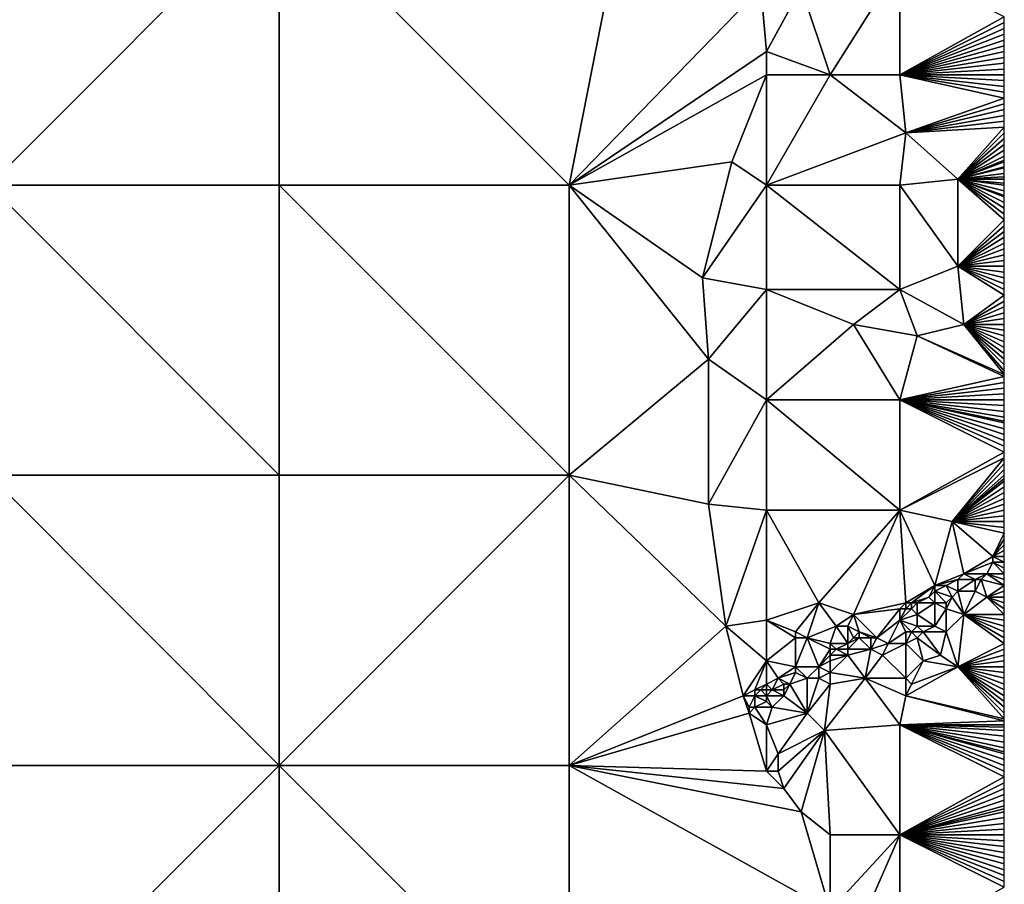
# Model space of a CAD drawing. Units: metres. Extents: x 72500 to 73125, y 342000 to 342500.
# Drawn here: x 72955 to 73125, y 342130 to 342278 of the extents above; entities that cross this region are included whole.
import ezdxf

# ---------------------------------------------------------------- set-up
doc = ezdxf.new("R2010")
doc.units = ezdxf.units.M
doc.layers.add('Terrain', color=15, linetype='Continuous')

msp = doc.modelspace()

# ---------------------------------------------------------------- linework, layer by layer
at = {"layer": 'Terrain'}
for points in [[(73061, 342306, 310.79), (73000, 342300, 315.12), (73050, 342250, 310.53), (73061, 342306, 310.79)], [(73061, 342306, 310.79), (73050, 342250, 310.53), (73083, 342284, 309.18), (73061, 342306, 310.79)], [(72950, 342250, 317.36), (73000, 342250, 313.98), (73000, 342300, 315.12), (72950, 342250, 317.36)], [(72950, 342300, 319.03), (72950, 342250, 317.36), (73000, 342300, 315.12), (72950, 342300, 319.03)], [(73000, 342300, 315.12), (73000, 342250, 313.98), (73050, 342250, 310.53), (73000, 342300, 315.12)], [(73107, 342288, 307.5), (73090, 342284, 308.58), (73095, 342269, 308.2), (73107, 342288, 307.5)], [(73107, 342288, 307.5), (73095, 342269, 308.2), (73107, 342269, 307.35), (73107, 342288, 307.5)], [(73107, 342288, 307.5), (73107, 342269, 307.35), (73125, 342279, 306.34), (73107, 342288, 307.5)], [(73084, 342273, 308.93), (73083, 342284, 309.18), (73050, 342250, 310.53), (73084, 342273, 308.93)], [(73084, 342273, 308.93), (73090, 342284, 308.58), (73083, 342284, 309.18), (73084, 342273, 308.93)], [(73084, 342273, 308.93), (73095, 342269, 308.2), (73090, 342284, 308.58), (73084, 342273, 308.93)], [(73125, 342278, 306.35), (73125, 342279, 306.34), (73107, 342269, 307.35), (73125, 342278, 306.35)], [(73125, 342277, 306.36), (73125, 342278, 306.35), (73107, 342269, 307.35), (73125, 342277, 306.36)], [(73125, 342276, 306.35), (73125, 342277, 306.36), (73107, 342269, 307.35), (73125, 342276, 306.35)], [(73125, 342275, 306.34), (73125, 342276, 306.35), (73107, 342269, 307.35), (73125, 342275, 306.34)], [(73125, 342274, 306.32), (73125, 342275, 306.34), (73107, 342269, 307.35), (73125, 342274, 306.32)], [(73084, 342269, 308.77), (73084, 342273, 308.93), (73050, 342250, 310.53), (73084, 342269, 308.77)], [(73084, 342269, 308.77), (73095, 342269, 308.2), (73084, 342273, 308.93), (73084, 342269, 308.77)], [(73125, 342273, 306.32), (73125, 342274, 306.32), (73107, 342269, 307.35), (73125, 342273, 306.32)], [(73125, 342272, 306.32), (73125, 342273, 306.32), (73107, 342269, 307.35), (73125, 342272, 306.32)], [(73125, 342271, 306.32), (73125, 342272, 306.32), (73107, 342269, 307.35), (73125, 342271, 306.32)], [(73125, 342270, 306.31), (73125, 342271, 306.32), (73107, 342269, 307.35), (73125, 342270, 306.31)], [(73125, 342269, 306.3), (73125, 342270, 306.31), (73107, 342269, 307.35), (73125, 342269, 306.3)], [(73084, 342269, 308.77), (73050, 342250, 310.53), (73078, 342254, 308.61), (73084, 342269, 308.77)], [(73084, 342269, 308.77), (73078, 342254, 308.61), (73084, 342250, 308.17), (73084, 342269, 308.77)], [(73084, 342250, 308.17), (73108, 342259, 307.21), (73095, 342269, 308.2), (73084, 342250, 308.17)], [(73084, 342269, 308.77), (73084, 342250, 308.17), (73095, 342269, 308.2), (73084, 342269, 308.77)], [(73107, 342269, 307.35), (73095, 342269, 308.2), (73108, 342259, 307.21), (73107, 342269, 307.35)], [(73107, 342269, 307.35), (73108, 342259, 307.21), (73125, 342265, 306.23), (73107, 342269, 307.35)], [(73107, 342269, 307.35), (73125, 342265, 306.23), (73125, 342266, 306.26), (73107, 342269, 307.35)], [(73107, 342269, 307.35), (73125, 342266, 306.26), (73125, 342267, 306.28), (73107, 342269, 307.35)], [(73107, 342269, 307.35), (73125, 342267, 306.28), (73125, 342268, 306.29), (73107, 342269, 307.35)], [(73125, 342269, 306.3), (73107, 342269, 307.35), (73125, 342268, 306.29), (73125, 342269, 306.3)], [(73108, 342259, 307.21), (73125, 342264, 306.2), (73125, 342265, 306.23), (73108, 342259, 307.21)], [(73108, 342259, 307.21), (73125, 342263, 306.17), (73125, 342264, 306.2), (73108, 342259, 307.21)], [(73108, 342259, 307.21), (73125, 342262, 306.16), (73125, 342263, 306.17), (73108, 342259, 307.21)], [(73108, 342259, 307.21), (73125, 342261, 306.14), (73125, 342262, 306.16), (73108, 342259, 307.21)], [(73108, 342259, 307.21), (73125, 342260, 306.12), (73125, 342261, 306.14), (73108, 342259, 307.21)], [(73117, 342251, 306.54), (73125, 342260, 306.12), (73108, 342259, 307.21), (73117, 342251, 306.54)], [(73117, 342251, 306.54), (73125, 342259, 306.11), (73125, 342260, 306.12), (73117, 342251, 306.54)], [(73084, 342250, 308.17), (73107, 342250, 306.97), (73108, 342259, 307.21), (73084, 342250, 308.17)], [(73117, 342251, 306.54), (73108, 342259, 307.21), (73107, 342250, 306.97), (73117, 342251, 306.54)], [(73117, 342251, 306.54), (73125, 342258, 306.1), (73125, 342259, 306.11), (73117, 342251, 306.54)], [(73117, 342251, 306.54), (73125, 342257, 306.09), (73125, 342258, 306.1), (73117, 342251, 306.54)], [(73117, 342251, 306.54), (73125, 342256, 306.08), (73125, 342257, 306.09), (73117, 342251, 306.54)], [(73117, 342251, 306.54), (73125, 342255, 306.07), (73125, 342256, 306.08), (73117, 342251, 306.54)], [(73117, 342251, 306.54), (73125, 342254.29, 306.06), (73125, 342255, 306.07), (73117, 342251, 306.54)], [(73073, 342234, 308.42), (73078, 342254, 308.61), (73050, 342250, 310.53), (73073, 342234, 308.42)], [(73073, 342234, 308.42), (73084, 342250, 308.17), (73078, 342254, 308.61), (73073, 342234, 308.42)], [(73117, 342251, 306.54), (73125, 342254, 306.06), (73125, 342254.29, 306.06), (73117, 342251, 306.54)], [(73117, 342251, 306.54), (73125, 342253.12, 306.05), (73125, 342254, 306.06), (73117, 342251, 306.54)], [(73117, 342251, 306.54), (73125, 342253, 306.05), (73125, 342253.12, 306.05), (73117, 342251, 306.54)], [(73117, 342251, 306.54), (73125, 342252, 306.05), (73125, 342253, 306.05), (73117, 342251, 306.54)], [(73117, 342236, 305.97), (73117, 342251, 306.54), (73107, 342250, 306.97), (73117, 342236, 305.97)], [(73117, 342251, 306.54), (73125, 342251.4, 306.05), (73125, 342252, 306.05), (73117, 342251, 306.54)], [(73117, 342251, 306.54), (73125, 342251, 306.05), (73125, 342251.4, 306.05), (73117, 342251, 306.54)], [(73117, 342236, 305.97), (73125, 342244, 305.91), (73117, 342251, 306.54), (73117, 342236, 305.97)], [(73125, 342244, 305.91), (73125, 342245, 305.93), (73117, 342251, 306.54), (73125, 342244, 305.91)], [(73125, 342245, 305.93), (73125, 342246, 305.95), (73117, 342251, 306.54), (73125, 342245, 305.93)], [(73125, 342246, 305.95), (73125, 342247, 305.97), (73117, 342251, 306.54), (73125, 342246, 305.95)], [(73125, 342247, 305.97), (73125, 342248, 305.99), (73117, 342251, 306.54), (73125, 342247, 305.97)], [(73125, 342248, 305.99), (73125, 342248.2, 306), (73117, 342251, 306.54), (73125, 342248, 305.99)], [(73125, 342248.2, 306), (73125, 342249, 306.02), (73117, 342251, 306.54), (73125, 342248.2, 306)], [(73125, 342249, 306.02), (73125, 342250, 306.04), (73117, 342251, 306.54), (73125, 342249, 306.02)], [(73117, 342251, 306.54), (73125, 342250, 306.04), (73125, 342250.33, 306.04), (73117, 342251, 306.54)], [(73117, 342251, 306.54), (73125, 342250.33, 306.04), (73125, 342251, 306.05), (73117, 342251, 306.54)], [(72950, 342200, 315.13), (73000, 342200, 312.34), (72950, 342250, 317.36), (72950, 342200, 315.13)], [(73000, 342200, 312.34), (73000, 342250, 313.98), (72950, 342250, 317.36), (73000, 342200, 312.34)], [(73050, 342200, 309.19), (73050, 342250, 310.53), (73000, 342250, 313.98), (73050, 342200, 309.19)], [(73050, 342200, 309.19), (73000, 342250, 313.98), (73000, 342200, 312.34), (73050, 342200, 309.19)], [(73050, 342200, 309.19), (73074, 342220, 307.99), (73050, 342250, 310.53), (73050, 342200, 309.19)], [(73074, 342220, 307.99), (73073, 342234, 308.42), (73050, 342250, 310.53), (73074, 342220, 307.99)], [(73084, 342232, 307.75), (73084, 342250, 308.17), (73073, 342234, 308.42), (73084, 342232, 307.75)], [(73084, 342232, 307.75), (73107, 342232, 306.42), (73084, 342250, 308.17), (73084, 342232, 307.75)], [(73107, 342232, 306.42), (73107, 342250, 306.97), (73084, 342250, 308.17), (73107, 342232, 306.42)], [(73117, 342236, 305.97), (73107, 342250, 306.97), (73107, 342232, 306.42), (73117, 342236, 305.97)], [(73117, 342236, 305.97), (73125, 342243, 305.88), (73125, 342244, 305.91), (73117, 342236, 305.97)], [(73117, 342236, 305.97), (73125, 342242, 305.84), (73125, 342243, 305.88), (73117, 342236, 305.97)], [(73117, 342236, 305.97), (73125, 342241, 305.8), (73125, 342242, 305.84), (73117, 342236, 305.97)], [(73117, 342236, 305.97), (73125, 342240, 305.75), (73125, 342241, 305.8), (73117, 342236, 305.97)], [(73117, 342236, 305.97), (73125, 342239, 305.71), (73125, 342240, 305.75), (73117, 342236, 305.97)], [(73117, 342236, 305.97), (73125, 342238, 305.68), (73125, 342239, 305.71), (73117, 342236, 305.97)], [(73117, 342236, 305.97), (73125, 342237, 305.65), (73125, 342238, 305.68), (73117, 342236, 305.97)], [(73118, 342226, 305.66), (73117, 342236, 305.97), (73107, 342232, 306.42), (73118, 342226, 305.66)], [(73117, 342236, 305.97), (73125, 342236, 305.61), (73125, 342237, 305.65), (73117, 342236, 305.97)], [(73118, 342226, 305.66), (73125, 342231, 305.46), (73117, 342236, 305.97), (73118, 342226, 305.66)], [(73125, 342231, 305.46), (73125, 342232, 305.5), (73117, 342236, 305.97), (73125, 342231, 305.46)], [(73117, 342236, 305.97), (73125, 342232, 305.5), (73125, 342233, 305.55), (73117, 342236, 305.97)], [(73117, 342236, 305.97), (73125, 342233, 305.55), (73125, 342234, 305.57), (73117, 342236, 305.97)], [(73117, 342236, 305.97), (73125, 342234, 305.57), (73125, 342235, 305.59), (73117, 342236, 305.97)], [(73117, 342236, 305.97), (73125, 342235, 305.59), (73125, 342236, 305.61), (73117, 342236, 305.97)], [(73074, 342220, 307.99), (73084, 342232, 307.75), (73073, 342234, 308.42), (73074, 342220, 307.99)], [(73084, 342213, 307.2), (73084, 342232, 307.75), (73074, 342220, 307.99), (73084, 342213, 307.2)], [(73084, 342213, 307.2), (73099, 342226, 306.69), (73084, 342232, 307.75), (73084, 342213, 307.2)], [(73084, 342232, 307.75), (73099, 342226, 306.69), (73107, 342232, 306.42), (73084, 342232, 307.75)], [(73110, 342224, 306.16), (73107, 342232, 306.42), (73099, 342226, 306.69), (73110, 342224, 306.16)], [(73110, 342224, 306.16), (73118, 342226, 305.66), (73107, 342232, 306.42), (73110, 342224, 306.16)], [(73118, 342226, 305.66), (73125, 342230, 305.45), (73125, 342231, 305.46), (73118, 342226, 305.66)], [(73118, 342226, 305.66), (73125, 342229, 305.46), (73125, 342230, 305.45), (73118, 342226, 305.66)], [(73118, 342226, 305.66), (73125, 342228, 305.45), (73125, 342229, 305.46), (73118, 342226, 305.66)], [(73118, 342226, 305.66), (73125, 342227, 305.44), (73125, 342228, 305.45), (73118, 342226, 305.66)], [(73084, 342213, 307.2), (73107, 342213, 305.96), (73099, 342226, 306.69), (73084, 342213, 307.2)], [(73110, 342224, 306.16), (73099, 342226, 306.69), (73107, 342213, 305.96), (73110, 342224, 306.16)], [(73110, 342224, 306.16), (73125, 342217.33, 305.12), (73118, 342226, 305.66), (73110, 342224, 306.16)], [(73118, 342226, 305.66), (73125, 342226, 305.4), (73125, 342227, 305.44), (73118, 342226, 305.66)], [(73125, 342222, 305.17), (73125, 342223, 305.23), (73118, 342226, 305.66), (73125, 342222, 305.17)], [(73125, 342222, 305.17), (73118, 342226, 305.66), (73125, 342221, 305.16), (73125, 342222, 305.17)], [(73118, 342226, 305.66), (73125, 342223, 305.23), (73125, 342224, 305.33), (73118, 342226, 305.66)], [(73118, 342226, 305.66), (73125, 342224, 305.33), (73125, 342225, 305.37), (73118, 342226, 305.66)], [(73118, 342226, 305.66), (73125, 342225, 305.37), (73125, 342226, 305.4), (73118, 342226, 305.66)], [(73118, 342226, 305.66), (73125, 342217.33, 305.12), (73125, 342218, 305.15), (73118, 342226, 305.66)], [(73118, 342226, 305.66), (73125, 342218, 305.15), (73125, 342219, 305.18), (73118, 342226, 305.66)], [(73118, 342226, 305.66), (73125, 342219, 305.18), (73125, 342220, 305.18), (73118, 342226, 305.66)], [(73118, 342226, 305.66), (73125, 342220, 305.18), (73125, 342221, 305.16), (73118, 342226, 305.66)], [(73110, 342224, 306.16), (73107, 342213, 305.96), (73125, 342217, 305.11), (73110, 342224, 306.16)], [(73110, 342224, 306.16), (73125, 342217, 305.11), (73125, 342217.33, 305.12), (73110, 342224, 306.16)], [(73050, 342200, 309.19), (73074, 342195, 307.4), (73074, 342220, 307.99), (73050, 342200, 309.19)], [(73074, 342195, 307.4), (73084, 342213, 307.2), (73074, 342220, 307.99), (73074, 342195, 307.4)], [(73125, 342216, 305.08), (73125, 342217, 305.11), (73107, 342213, 305.96), (73125, 342216, 305.08)], [(73125, 342215, 305.05), (73125, 342216, 305.08), (73107, 342213, 305.96), (73125, 342215, 305.05)], [(73125, 342214, 305.04), (73125, 342215, 305.05), (73107, 342213, 305.96), (73125, 342214, 305.04)], [(73125, 342213, 305.02), (73125, 342214, 305.04), (73107, 342213, 305.96), (73125, 342213, 305.02)], [(73084, 342194, 306.84), (73084, 342213, 307.2), (73074, 342195, 307.4), (73084, 342194, 306.84)], [(73084, 342194, 306.84), (73107, 342194, 305.42), (73084, 342213, 307.2), (73084, 342194, 306.84)], [(73084, 342213, 307.2), (73107, 342194, 305.42), (73107, 342213, 305.96), (73084, 342213, 307.2)], [(73125, 342204, 304.65), (73125, 342205, 304.68), (73107, 342213, 305.96), (73125, 342204, 304.65)], [(73125, 342204, 304.65), (73107, 342213, 305.96), (73107, 342194, 305.42), (73125, 342204, 304.65)], [(73125, 342205, 304.68), (73125, 342206, 304.72), (73107, 342213, 305.96), (73125, 342205, 304.68)], [(73125, 342206, 304.72), (73125, 342207, 304.77), (73107, 342213, 305.96), (73125, 342206, 304.72)], [(73125, 342207, 304.77), (73125, 342208, 304.83), (73107, 342213, 305.96), (73125, 342207, 304.77)], [(73125, 342208, 304.83), (73125, 342209, 304.86), (73107, 342213, 305.96), (73125, 342208, 304.83)], [(73125, 342209, 304.86), (73125, 342209.33, 304.87), (73107, 342213, 305.96), (73125, 342209, 304.86)], [(73125, 342209.33, 304.87), (73125, 342210, 304.9), (73107, 342213, 305.96), (73125, 342209.33, 304.87)], [(73125, 342210, 304.9), (73125, 342211, 304.94), (73107, 342213, 305.96), (73125, 342210, 304.9)], [(73125, 342211, 304.94), (73125, 342212, 304.98), (73107, 342213, 305.96), (73125, 342211, 304.94)], [(73125, 342212, 304.98), (73125, 342213, 305.02), (73107, 342213, 305.96), (73125, 342212, 304.98)], [(73125, 342203, 304.61), (73125, 342204, 304.65), (73107, 342194, 305.42), (73125, 342203, 304.61)], [(73125, 342203, 304.61), (73107, 342194, 305.42), (73116, 342192, 304.8), (73125, 342203, 304.61)], [(73125, 342202, 304.57), (73125, 342203, 304.61), (73116, 342192, 304.8), (73125, 342202, 304.57)], [(73125, 342201, 304.53), (73125, 342202, 304.57), (73116, 342192, 304.8), (73125, 342201, 304.53)], [(72950, 342150, 313.08), (73000, 342150, 310.88), (72950, 342200, 315.13), (72950, 342150, 313.08)], [(72950, 342200, 315.13), (73000, 342150, 310.88), (73000, 342200, 312.34), (72950, 342200, 315.13)], [(73000, 342150, 310.88), (73050, 342200, 309.19), (73000, 342200, 312.34), (73000, 342150, 310.88)], [(73050, 342150, 307.78), (73050, 342200, 309.19), (73000, 342150, 310.88), (73050, 342150, 307.78)], [(73050, 342150, 307.78), (73077, 342174, 306.67), (73050, 342200, 309.19), (73050, 342150, 307.78)], [(73077, 342174, 306.67), (73074, 342195, 307.4), (73050, 342200, 309.19), (73077, 342174, 306.67)], [(73125, 342200, 304.5), (73125, 342201, 304.53), (73116, 342192, 304.8), (73125, 342200, 304.5)], [(73125, 342199.43, 304.49), (73125, 342200, 304.5), (73116, 342192, 304.8), (73125, 342199.43, 304.49)], [(73125, 342199, 304.48), (73125, 342199.43, 304.49), (73116, 342192, 304.8), (73125, 342199, 304.48)], [(73125, 342198, 304.46), (73125, 342199, 304.48), (73116, 342192, 304.8), (73125, 342198, 304.46)], [(73125, 342197, 304.42), (73125, 342198, 304.46), (73116, 342192, 304.8), (73125, 342197, 304.42)], [(73125, 342196, 304.39), (73125, 342197, 304.42), (73116, 342192, 304.8), (73125, 342196, 304.39)], [(73077, 342174, 306.67), (73084, 342194, 306.84), (73074, 342195, 307.4), (73077, 342174, 306.67)], [(73125, 342195, 304.39), (73125, 342196, 304.39), (73116, 342192, 304.8), (73125, 342195, 304.39)], [(73125, 342194, 304.4), (73125, 342195, 304.39), (73116, 342192, 304.8), (73125, 342194, 304.4)], [(73077, 342174, 306.67), (73084, 342175, 306.35), (73084, 342194, 306.84), (73077, 342174, 306.67)], [(73084, 342194, 306.84), (73084, 342175, 306.35), (73093, 342178, 305.96), (73084, 342194, 306.84)], [(73084, 342194, 306.84), (73093, 342178, 305.96), (73107, 342194, 305.42), (73084, 342194, 306.84)], [(73107, 342194, 305.42), (73093, 342178, 305.96), (73099, 342176, 305.67), (73107, 342194, 305.42)], [(73107, 342194, 305.42), (73099, 342176, 305.67), (73108, 342178, 305.14), (73107, 342194, 305.42)], [(73107, 342194, 305.42), (73108, 342178, 305.14), (73113, 342181, 304.85), (73107, 342194, 305.42)], [(73107, 342194, 305.42), (73113, 342181, 304.85), (73116, 342192, 304.8), (73107, 342194, 305.42)], [(73125, 342194, 304.4), (73116, 342192, 304.8), (73125, 342193, 304.38), (73125, 342194, 304.4)], [(73113, 342181, 304.85), (73118, 342183, 304.61), (73116, 342192, 304.8), (73113, 342181, 304.85)], [(73116, 342192, 304.8), (73125, 342192, 304.33), (73125, 342193, 304.38), (73116, 342192, 304.8)], [(73118, 342183, 304.61), (73123, 342186, 304.45), (73116, 342192, 304.8), (73118, 342183, 304.61)], [(73123, 342186, 304.45), (73125, 342190, 304.38), (73116, 342192, 304.8), (73123, 342186, 304.45)], [(73116, 342192, 304.8), (73125, 342190, 304.38), (73125, 342191, 304.33), (73116, 342192, 304.8)], [(73116, 342192, 304.8), (73125, 342191, 304.33), (73125, 342192, 304.33), (73116, 342192, 304.8)], [(73123, 342186, 304.45), (73125, 342189, 304.32), (73125, 342190, 304.38), (73123, 342186, 304.45)], [(73123, 342186, 304.45), (73125, 342188, 304.27), (73125, 342189, 304.32), (73123, 342186, 304.45)], [(73123, 342186, 304.45), (73125, 342187, 304.27), (73125, 342188, 304.27), (73123, 342186, 304.45)], [(73123, 342186, 304.45), (73125, 342186, 304.05), (73125, 342187, 304.27), (73123, 342186, 304.45)], [(73118, 342183, 304.61), (73123, 342185, 304.23), (73123, 342186, 304.45), (73118, 342183, 304.61)], [(73122, 342183, 303.9), (73123, 342185, 304.23), (73118, 342183, 304.61), (73122, 342183, 303.9)], [(73125, 342183, 304.03), (73123, 342185, 304.23), (73122, 342183, 303.9), (73125, 342183, 304.03)], [(73125, 342185, 303.76), (73125, 342186, 304.05), (73123, 342186, 304.45), (73125, 342185, 303.76)], [(73125, 342185, 303.76), (73123, 342186, 304.45), (73123, 342185, 304.23), (73125, 342185, 303.76)], [(73125, 342183, 304.03), (73125, 342184, 303.83), (73123, 342185, 304.23), (73125, 342183, 304.03)], [(73125, 342185, 303.76), (73123, 342185, 304.23), (73125, 342184, 303.83), (73125, 342185, 303.76)], [(73113, 342181, 304.85), (73117, 342182, 304.5), (73118, 342183, 304.61), (73113, 342181, 304.85)], [(73115, 342181, 304.61), (73117, 342182, 304.5), (73113, 342181, 304.85), (73115, 342181, 304.61)], [(73117, 342180, 304.15), (73117, 342182, 304.5), (73115, 342181, 304.61), (73117, 342180, 304.15)], [(73120, 342182, 304.02), (73118, 342183, 304.61), (73117, 342182, 304.5), (73120, 342182, 304.02)], [(73120, 342180, 304.23), (73120, 342182, 304.02), (73117, 342180, 304.15), (73120, 342180, 304.23)], [(73117, 342180, 304.15), (73120, 342182, 304.02), (73117, 342182, 304.5), (73117, 342180, 304.15)], [(73120, 342182, 304.02), (73122, 342183, 303.9), (73118, 342183, 304.61), (73120, 342182, 304.02)], [(73121, 342182, 304.01), (73122, 342183, 303.9), (73120, 342182, 304.02), (73121, 342182, 304.01)], [(73122, 342179, 304.13), (73121, 342182, 304.01), (73120, 342180, 304.23), (73122, 342179, 304.13)], [(73120, 342180, 304.23), (73121, 342182, 304.01), (73120, 342182, 304.02), (73120, 342180, 304.23)], [(73125, 342181, 304.01), (73122, 342183, 303.9), (73121, 342182, 304.01), (73125, 342181, 304.01)], [(73122, 342179, 304.13), (73125, 342181, 304.01), (73121, 342182, 304.01), (73122, 342179, 304.13)], [(73125, 342181, 304.01), (73125, 342182, 304.03), (73122, 342183, 303.9), (73125, 342181, 304.01)], [(73125, 342183, 304.03), (73122, 342183, 303.9), (73125, 342182, 304.03), (73125, 342183, 304.03)], [(73109, 342178, 304.98), (73113, 342181, 304.85), (73108, 342178, 305.14), (73109, 342178, 304.98)], [(73109, 342178, 304.98), (73112, 342179, 304.67), (73113, 342181, 304.85), (73109, 342178, 304.98)], [(73112, 342179, 304.67), (73113, 342180, 304.73), (73113, 342181, 304.85), (73112, 342179, 304.67)], [(73113, 342178, 304.34), (73113, 342180, 304.73), (73112, 342179, 304.67), (73113, 342178, 304.34)], [(73116, 342179, 304.26), (73115, 342181, 304.61), (73113, 342180, 304.73), (73116, 342179, 304.26)], [(73113, 342180, 304.73), (73115, 342181, 304.61), (73113, 342181, 304.85), (73113, 342180, 304.73)], [(73115, 342178, 304.4), (73116, 342179, 304.26), (73113, 342180, 304.73), (73115, 342178, 304.4)], [(73115, 342178, 304.4), (73113, 342180, 304.73), (73113, 342178, 304.34), (73115, 342178, 304.4)], [(73116, 342179, 304.26), (73117, 342180, 304.15), (73115, 342181, 304.61), (73116, 342179, 304.26)], [(73118, 342176, 304.25), (73117, 342180, 304.15), (73116, 342179, 304.26), (73118, 342176, 304.25)], [(73118, 342176, 304.25), (73120, 342180, 304.23), (73117, 342180, 304.15), (73118, 342176, 304.25)], [(73118, 342176, 304.25), (73122, 342179, 304.13), (73120, 342180, 304.23), (73118, 342176, 304.25)], [(73122, 342179, 304.13), (73125, 342180, 303.99), (73125, 342181, 304.01), (73122, 342179, 304.13)], [(73122, 342179, 304.13), (73125, 342179, 303.88), (73125, 342180, 303.99), (73122, 342179, 304.13)], [(73089, 342173, 306.06), (73093, 342178, 305.96), (73084, 342175, 306.35), (73089, 342173, 306.06)], [(73091, 342172, 306.13), (73093, 342178, 305.96), (73089, 342173, 306.06), (73091, 342172, 306.13)], [(73091, 342172, 306.13), (73096, 342174, 305.85), (73093, 342178, 305.96), (73091, 342172, 306.13)], [(73096, 342174, 305.85), (73099, 342176, 305.67), (73093, 342178, 305.96), (73096, 342174, 305.85)], [(73108, 342178, 305.14), (73099, 342176, 305.67), (73107, 342177, 305.15), (73108, 342178, 305.14)], [(73108, 342177, 304.96), (73108, 342178, 305.14), (73107, 342177, 305.15), (73108, 342177, 304.96)], [(73109, 342177, 304.71), (73109, 342178, 304.98), (73108, 342177, 304.96), (73109, 342177, 304.71)], [(73108, 342177, 304.96), (73109, 342178, 304.98), (73108, 342178, 305.14), (73108, 342177, 304.96)], [(73110, 342178, 304.76), (73112, 342179, 304.67), (73109, 342178, 304.98), (73110, 342178, 304.76)], [(73110, 342176, 304.5), (73110, 342178, 304.76), (73109, 342177, 304.71), (73110, 342176, 304.5)], [(73109, 342177, 304.71), (73110, 342178, 304.76), (73109, 342178, 304.98), (73109, 342177, 304.71)], [(73113, 342178, 304.34), (73112, 342179, 304.67), (73110, 342178, 304.76), (73113, 342178, 304.34)], [(73113, 342174, 304.52), (73113, 342178, 304.34), (73110, 342176, 304.5), (73113, 342174, 304.52)], [(73110, 342176, 304.5), (73113, 342178, 304.34), (73110, 342178, 304.76), (73110, 342176, 304.5)], [(73113, 342174, 304.52), (73115, 342177, 304.5), (73113, 342178, 304.34), (73113, 342174, 304.52)], [(73115, 342177, 304.5), (73115, 342178, 304.4), (73113, 342178, 304.34), (73115, 342177, 304.5)], [(73118, 342176, 304.25), (73116, 342179, 304.26), (73115, 342177, 304.5), (73118, 342176, 304.25)], [(73115, 342177, 304.5), (73116, 342179, 304.26), (73115, 342178, 304.4), (73115, 342177, 304.5)], [(73118, 342176, 304.25), (73125, 342176, 303.92), (73122, 342179, 304.13), (73118, 342176, 304.25)], [(73122, 342179, 304.13), (73125, 342176, 303.92), (73125, 342177, 303.91), (73122, 342179, 304.13)], [(73122, 342179, 304.13), (73125, 342177, 303.91), (73125, 342178, 303.85), (73122, 342179, 304.13)], [(73122, 342179, 304.13), (73125, 342178, 303.85), (73125, 342179, 303.88), (73122, 342179, 304.13)], [(73103, 342172, 304.88), (73107, 342177, 305.15), (73099, 342176, 305.67), (73103, 342172, 304.88)], [(73103, 342172, 304.88), (73107, 342175, 304.6), (73107, 342177, 305.15), (73103, 342172, 304.88)], [(73110, 342176, 304.5), (73109, 342177, 304.71), (73107, 342175, 304.6), (73110, 342176, 304.5)], [(73109, 342177, 304.71), (73108, 342177, 304.96), (73107, 342175, 304.6), (73109, 342177, 304.71)], [(73108, 342177, 304.96), (73107, 342177, 305.15), (73107, 342175, 304.6), (73108, 342177, 304.96)], [(73115, 342173, 304.29), (73115, 342177, 304.5), (73113, 342174, 304.52), (73115, 342173, 304.29)], [(73115, 342173, 304.29), (73118, 342176, 304.25), (73115, 342177, 304.5), (73115, 342173, 304.29)], [(73084, 342168, 306.31), (73084, 342175, 306.35), (73077, 342174, 306.67), (73084, 342168, 306.31)], [(73084, 342168, 306.31), (73089, 342172, 306.08), (73084, 342175, 306.35), (73084, 342168, 306.31)], [(73089, 342172, 306.08), (73089, 342173, 306.06), (73084, 342175, 306.35), (73089, 342172, 306.08)], [(73098, 342174, 305.58), (73099, 342176, 305.67), (73096, 342174, 305.85), (73098, 342174, 305.58)], [(73100, 342173, 305.58), (73099, 342176, 305.67), (73098, 342174, 305.58), (73100, 342173, 305.58)], [(73103, 342172, 304.88), (73099, 342176, 305.67), (73100, 342173, 305.58), (73103, 342172, 304.88)], [(73105, 342171, 304.95), (73107, 342175, 304.6), (73103, 342172, 304.88), (73105, 342171, 304.95)], [(73108, 342173, 304.83), (73107, 342175, 304.6), (73105, 342171, 304.95), (73108, 342173, 304.83)], [(73110, 342174, 304.72), (73110, 342176, 304.5), (73107, 342175, 304.6), (73110, 342174, 304.72)], [(73109, 342173, 304.75), (73110, 342174, 304.72), (73107, 342175, 304.6), (73109, 342173, 304.75)], [(73109, 342173, 304.75), (73107, 342175, 304.6), (73108, 342173, 304.83), (73109, 342173, 304.75)], [(73113, 342174, 304.52), (73110, 342176, 304.5), (73110, 342174, 304.72), (73113, 342174, 304.52)], [(73117, 342167, 304.16), (73118, 342176, 304.25), (73115, 342173, 304.29), (73117, 342167, 304.16)], [(73117, 342167, 304.16), (73125, 342171, 303.75), (73118, 342176, 304.25), (73117, 342167, 304.16)], [(73125, 342171, 303.75), (73125, 342172, 303.8), (73118, 342176, 304.25), (73125, 342171, 303.75)], [(73125, 342172, 303.8), (73125, 342173, 303.83), (73118, 342176, 304.25), (73125, 342172, 303.8)], [(73125, 342173, 303.83), (73125, 342174, 303.85), (73118, 342176, 304.25), (73125, 342173, 303.83)], [(73125, 342174, 303.85), (73125, 342175, 303.89), (73118, 342176, 304.25), (73125, 342174, 303.85)], [(73118, 342176, 304.25), (73125, 342175, 303.89), (73125, 342176, 303.92), (73118, 342176, 304.25)], [(73050, 342150, 307.78), (73080, 342162, 306.26), (73077, 342174, 306.67), (73050, 342150, 307.78)], [(73080, 342162, 306.26), (73084, 342168, 306.31), (73077, 342174, 306.67), (73080, 342162, 306.26)], [(73091, 342172, 306.13), (73089, 342173, 306.06), (73089, 342172, 306.08), (73091, 342172, 306.13)], [(73095, 342171, 305.83), (73096, 342174, 305.85), (73091, 342172, 306.13), (73095, 342171, 305.83)], [(73098, 342171, 305.48), (73096, 342174, 305.85), (73095, 342171, 305.83), (73098, 342171, 305.48)], [(73098, 342171, 305.48), (73098, 342174, 305.58), (73096, 342174, 305.85), (73098, 342171, 305.48)], [(73098, 342171, 305.48), (73099, 342172, 305.57), (73098, 342174, 305.58), (73098, 342171, 305.48)], [(73099, 342172, 305.57), (73100, 342173, 305.58), (73098, 342174, 305.58), (73099, 342172, 305.57)], [(73100, 342172, 305.33), (73100, 342173, 305.58), (73099, 342172, 305.57), (73100, 342172, 305.33)], [(73103, 342172, 304.88), (73100, 342173, 305.58), (73102, 342172, 304.9), (73103, 342172, 304.88)], [(73102, 342172, 304.9), (73100, 342173, 305.58), (73100, 342172, 305.33), (73102, 342172, 304.9)], [(73108, 342171, 304.76), (73108, 342173, 304.83), (73105, 342171, 304.95), (73108, 342171, 304.76)], [(73108, 342171, 304.76), (73110, 342172, 304.66), (73109, 342173, 304.75), (73108, 342171, 304.76)], [(73108, 342171, 304.76), (73109, 342173, 304.75), (73108, 342173, 304.83), (73108, 342171, 304.76)], [(73111, 342173, 304.63), (73110, 342174, 304.72), (73109, 342173, 304.75), (73111, 342173, 304.63)], [(73110, 342172, 304.66), (73111, 342173, 304.63), (73109, 342173, 304.75), (73110, 342172, 304.66)], [(73111, 342173, 304.63), (73113, 342174, 304.52), (73110, 342174, 304.72), (73111, 342173, 304.63)], [(73114, 342169, 304.43), (73111, 342173, 304.63), (73110, 342172, 304.66), (73114, 342169, 304.43)], [(73115, 342173, 304.29), (73113, 342174, 304.52), (73111, 342173, 304.63), (73115, 342173, 304.29)], [(73114, 342169, 304.43), (73115, 342173, 304.29), (73111, 342173, 304.63), (73114, 342169, 304.43)], [(73117, 342167, 304.16), (73115, 342173, 304.29), (73114, 342169, 304.43), (73117, 342167, 304.16)], [(73084, 342168, 306.31), (73089, 342167, 305.96), (73089, 342172, 306.08), (73084, 342168, 306.31)], [(73093, 342167, 305.45), (73091, 342172, 306.13), (73089, 342167, 305.96), (73093, 342167, 305.45)], [(73089, 342167, 305.96), (73091, 342172, 306.13), (73089, 342172, 306.08), (73089, 342167, 305.96)], [(73093, 342167, 305.45), (73095, 342170, 305.75), (73091, 342172, 306.13), (73093, 342167, 305.45)], [(73095, 342170, 305.75), (73095, 342171, 305.83), (73091, 342172, 306.13), (73095, 342170, 305.75)], [(73102, 342170, 305.08), (73100, 342172, 305.33), (73098, 342170, 305.17), (73102, 342170, 305.08)], [(73098, 342170, 305.17), (73100, 342172, 305.33), (73098, 342171, 305.48), (73098, 342170, 305.17)], [(73098, 342171, 305.48), (73100, 342172, 305.33), (73099, 342172, 305.57), (73098, 342171, 305.48)], [(73102, 342170, 305.08), (73102, 342172, 304.9), (73100, 342172, 305.33), (73102, 342170, 305.08)], [(73102, 342170, 305.08), (73103, 342172, 304.88), (73102, 342172, 304.9), (73102, 342170, 305.08)], [(73102, 342170, 305.08), (73105, 342171, 304.95), (73103, 342172, 304.88), (73102, 342170, 305.08)], [(73111, 342168, 304.62), (73110, 342172, 304.66), (73108, 342171, 304.76), (73111, 342168, 304.62)], [(73111, 342168, 304.62), (73114, 342169, 304.43), (73110, 342172, 304.66), (73111, 342168, 304.62)], [(73093, 342167, 305.45), (73095, 342169, 305.59), (73095, 342170, 305.75), (73093, 342167, 305.45)], [(73096, 342170, 305.54), (73098, 342171, 305.48), (73095, 342171, 305.83), (73096, 342170, 305.54)], [(73096, 342170, 305.54), (73095, 342171, 305.83), (73095, 342170, 305.75), (73096, 342170, 305.54)], [(73098, 342169, 305.14), (73096, 342170, 305.54), (73095, 342169, 305.59), (73098, 342169, 305.14)], [(73095, 342169, 305.59), (73096, 342170, 305.54), (73095, 342170, 305.75), (73095, 342169, 305.59)], [(73098, 342170, 305.17), (73098, 342171, 305.48), (73096, 342170, 305.54), (73098, 342170, 305.17)], [(73098, 342169, 305.14), (73098, 342170, 305.17), (73096, 342170, 305.54), (73098, 342169, 305.14)], [(73101, 342165, 304.98), (73102, 342170, 305.08), (73098, 342169, 305.14), (73101, 342165, 304.98)], [(73098, 342169, 305.14), (73102, 342170, 305.08), (73098, 342170, 305.17), (73098, 342169, 305.14)], [(73101, 342165, 304.98), (73104, 342169, 304.93), (73102, 342170, 305.08), (73101, 342165, 304.98)], [(73104, 342169, 304.93), (73105, 342171, 304.95), (73102, 342170, 305.08), (73104, 342169, 304.93)], [(73108, 342165, 304.72), (73108, 342171, 304.76), (73104, 342169, 304.93), (73108, 342165, 304.72)], [(73108, 342171, 304.76), (73105, 342171, 304.95), (73104, 342169, 304.93), (73108, 342171, 304.76)], [(73108, 342165, 304.72), (73111, 342168, 304.62), (73108, 342171, 304.76), (73108, 342165, 304.72)], [(73117, 342167, 304.16), (73125, 342170, 303.71), (73125, 342171, 303.75), (73117, 342167, 304.16)], [(73117, 342167, 304.16), (73125, 342169, 303.69), (73125, 342170, 303.71), (73117, 342167, 304.16)], [(73080, 342162, 306.26), (73082, 342163, 306.26), (73084, 342168, 306.31), (73080, 342162, 306.26)], [(73082, 342163, 306.26), (73084, 342164, 306.09), (73084, 342168, 306.31), (73082, 342163, 306.26)], [(73084, 342164, 306.09), (73086, 342165, 305.98), (73084, 342168, 306.31), (73084, 342164, 306.09)], [(73084, 342168, 306.31), (73086, 342165, 305.98), (73089, 342167, 305.96), (73084, 342168, 306.31)], [(73093, 342167, 305.45), (73095, 342168, 305.48), (73095, 342169, 305.59), (73093, 342167, 305.45)], [(73095, 342166, 305.47), (73095, 342168, 305.48), (73093, 342167, 305.45), (73095, 342166, 305.47)], [(73101, 342165, 304.98), (73098, 342169, 305.14), (73095, 342166, 305.47), (73101, 342165, 304.98)], [(73095, 342166, 305.47), (73098, 342169, 305.14), (73095, 342168, 305.48), (73095, 342166, 305.47)], [(73095, 342168, 305.48), (73098, 342169, 305.14), (73095, 342169, 305.59), (73095, 342168, 305.48)], [(73108, 342165, 304.72), (73104, 342169, 304.93), (73101, 342165, 304.98), (73108, 342165, 304.72)], [(73109, 342164, 304.63), (73111, 342168, 304.62), (73108, 342165, 304.72), (73109, 342164, 304.63)], [(73109, 342164, 304.63), (73117, 342167, 304.16), (73111, 342168, 304.62), (73109, 342164, 304.63)], [(73117, 342167, 304.16), (73114, 342169, 304.43), (73111, 342168, 304.62), (73117, 342167, 304.16)], [(73117, 342167, 304.16), (73125, 342168, 303.67), (73125, 342169, 303.69), (73117, 342167, 304.16)], [(73117, 342167, 304.16), (73125, 342167, 303.61), (73125, 342168, 303.67), (73117, 342167, 304.16)], [(73086, 342165, 305.98), (73089, 342166, 305.81), (73089, 342167, 305.96), (73086, 342165, 305.98)], [(73091, 342165, 305.45), (73093, 342167, 305.45), (73089, 342167, 305.96), (73091, 342165, 305.45)], [(73091, 342165, 305.45), (73089, 342167, 305.96), (73089, 342166, 305.81), (73091, 342165, 305.45)], [(73093, 342165, 305.46), (73093, 342167, 305.45), (73091, 342165, 305.45), (73093, 342165, 305.46)], [(73093, 342165, 305.46), (73095, 342166, 305.47), (73093, 342167, 305.45), (73093, 342165, 305.46)], [(73108, 342162, 304.59), (73125, 342158, 303.45), (73117, 342167, 304.16), (73108, 342162, 304.59)], [(73108, 342162, 304.59), (73117, 342167, 304.16), (73109, 342164, 304.63), (73108, 342162, 304.59)], [(73117, 342167, 304.16), (73125, 342158, 303.45), (73125, 342159, 303.45), (73117, 342167, 304.16)], [(73117, 342167, 304.16), (73125, 342159, 303.45), (73125, 342160, 303.46), (73117, 342167, 304.16)], [(73117, 342167, 304.16), (73125, 342160, 303.46), (73125, 342161, 303.49), (73117, 342167, 304.16)], [(73117, 342167, 304.16), (73125, 342161, 303.49), (73125, 342162, 303.52), (73117, 342167, 304.16)], [(73117, 342167, 304.16), (73125, 342162, 303.52), (73125, 342163, 303.54), (73117, 342167, 304.16)], [(73117, 342167, 304.16), (73125, 342163, 303.54), (73125, 342164, 303.55), (73117, 342167, 304.16)], [(73117, 342167, 304.16), (73125, 342164, 303.55), (73125, 342165, 303.55), (73117, 342167, 304.16)], [(73117, 342167, 304.16), (73125, 342165, 303.55), (73125, 342166, 303.57), (73117, 342167, 304.16)], [(73117, 342167, 304.16), (73125, 342166, 303.57), (73125, 342167, 303.61), (73117, 342167, 304.16)], [(73084, 342164, 306.09), (73085, 342163, 305.63), (73086, 342165, 305.98), (73084, 342164, 306.09)], [(73085, 342163, 305.63), (73087, 342164, 305.58), (73086, 342165, 305.98), (73085, 342163, 305.63)], [(73088, 342164, 305.55), (73089, 342166, 305.81), (73086, 342165, 305.98), (73088, 342164, 305.55)], [(73088, 342164, 305.55), (73086, 342165, 305.98), (73087, 342164, 305.58), (73088, 342164, 305.55)], [(73088, 342164, 305.55), (73091, 342165, 305.45), (73089, 342166, 305.81), (73088, 342164, 305.55)], [(73091, 342159, 305.45), (73091, 342165, 305.45), (73088, 342164, 305.55), (73091, 342159, 305.45)], [(73091, 342159, 305.45), (73095, 342164, 305.44), (73093, 342165, 305.46), (73091, 342159, 305.45)], [(73091, 342159, 305.45), (73093, 342165, 305.46), (73091, 342165, 305.45), (73091, 342159, 305.45)], [(73095, 342164, 305.44), (73095, 342166, 305.47), (73093, 342165, 305.46), (73095, 342164, 305.44)], [(73094, 342156, 305.33), (73101, 342165, 304.98), (73095, 342164, 305.44), (73094, 342156, 305.33)], [(73094, 342156, 305.33), (73107, 342157, 304.49), (73101, 342165, 304.98), (73094, 342156, 305.33)], [(73095, 342164, 305.44), (73101, 342165, 304.98), (73095, 342166, 305.47), (73095, 342164, 305.44)], [(73108, 342162, 304.59), (73108, 342165, 304.72), (73101, 342165, 304.98), (73108, 342162, 304.59)], [(73108, 342162, 304.59), (73101, 342165, 304.98), (73107, 342157, 304.49), (73108, 342162, 304.59)], [(73108, 342162, 304.59), (73109, 342164, 304.63), (73108, 342165, 304.72), (73108, 342162, 304.59)], [(73082, 342162, 306), (73082, 342163, 306.26), (73080, 342162, 306.26), (73082, 342162, 306)], [(73083, 342163, 306.09), (73084, 342164, 306.09), (73082, 342163, 306.26), (73083, 342163, 306.09)], [(73084, 342162, 305.65), (73083, 342163, 306.09), (73082, 342162, 306), (73084, 342162, 305.65)], [(73082, 342162, 306), (73083, 342163, 306.09), (73082, 342163, 306.26), (73082, 342162, 306)], [(73084, 342163, 305.82), (73084, 342164, 306.09), (73083, 342163, 306.09), (73084, 342163, 305.82)], [(73084, 342162, 305.65), (73084, 342163, 305.82), (73083, 342163, 306.09), (73084, 342162, 305.65)], [(73084, 342163, 305.82), (73085, 342163, 305.63), (73084, 342164, 306.09), (73084, 342163, 305.82)], [(73084, 342162, 305.65), (73087, 342162, 305.71), (73085, 342163, 305.63), (73084, 342162, 305.65)], [(73084, 342162, 305.65), (73085, 342163, 305.63), (73084, 342163, 305.82), (73084, 342162, 305.65)], [(73087, 342163, 305.58), (73087, 342164, 305.58), (73085, 342163, 305.63), (73087, 342163, 305.58)], [(73087, 342162, 305.71), (73087, 342163, 305.58), (73085, 342163, 305.63), (73087, 342162, 305.71)], [(73091, 342159, 305.45), (73088, 342164, 305.55), (73087, 342162, 305.71), (73091, 342159, 305.45)], [(73087, 342162, 305.71), (73088, 342164, 305.55), (73087, 342163, 305.58), (73087, 342162, 305.71)], [(73087, 342163, 305.58), (73088, 342164, 305.55), (73087, 342164, 305.58), (73087, 342163, 305.58)], [(73094, 342156, 305.33), (73095, 342164, 305.44), (73091, 342159, 305.45), (73094, 342156, 305.33)], [(73050, 342150, 307.78), (73081, 342159, 305.87), (73080, 342162, 306.26), (73050, 342150, 307.78)], [(73081, 342159, 305.87), (73081, 342160, 305.75), (73080, 342162, 306.26), (73081, 342159, 305.87)], [(73081, 342160, 305.75), (73082, 342162, 306), (73080, 342162, 306.26), (73081, 342160, 305.75)], [(73082, 342160, 305.79), (73082, 342162, 306), (73081, 342160, 305.75), (73082, 342160, 305.79)], [(73082, 342160, 305.79), (73084, 342161, 305.73), (73082, 342162, 306), (73082, 342160, 305.79)], [(73084, 342161, 305.73), (73084, 342162, 305.65), (73082, 342162, 306), (73084, 342161, 305.73)], [(73082, 342160, 305.79), (73085, 342160, 305.83), (73084, 342161, 305.73), (73082, 342160, 305.79)], [(73084, 342161, 305.73), (73085, 342160, 305.83), (73084, 342162, 305.65), (73084, 342161, 305.73)], [(73084, 342162, 305.65), (73085, 342160, 305.83), (73087, 342162, 305.71), (73084, 342162, 305.65)], [(73091, 342159, 305.45), (73087, 342162, 305.71), (73085, 342160, 305.83), (73091, 342159, 305.45)], [(73108, 342162, 304.59), (73107, 342157, 304.49), (73125, 342157.67, 303.45), (73108, 342162, 304.59)], [(73108, 342162, 304.59), (73125, 342157.67, 303.45), (73125, 342158, 303.45), (73108, 342162, 304.59)], [(73084, 342157, 305.78), (73082, 342160, 305.79), (73081, 342159, 305.87), (73084, 342157, 305.78)], [(73081, 342159, 305.87), (73082, 342160, 305.79), (73081, 342160, 305.75), (73081, 342159, 305.87)], [(73084, 342157, 305.78), (73085, 342160, 305.83), (73082, 342160, 305.79), (73084, 342157, 305.78)], [(73084, 342157, 305.78), (73091, 342159, 305.45), (73085, 342160, 305.83), (73084, 342157, 305.78)], [(73050, 342150, 307.78), (73084, 342149, 305.73), (73081, 342159, 305.87), (73050, 342150, 307.78)], [(73084, 342149, 305.73), (73084, 342157, 305.78), (73081, 342159, 305.87), (73084, 342149, 305.73)], [(73084, 342157, 305.78), (73086, 342152, 305.7), (73091, 342159, 305.45), (73084, 342157, 305.78)], [(73086, 342152, 305.7), (73094, 342156, 305.33), (73091, 342159, 305.45), (73086, 342152, 305.7)], [(73125, 342157, 303.45), (73125, 342157.67, 303.45), (73107, 342157, 304.49), (73125, 342157, 303.45)], [(73084, 342149, 305.73), (73086, 342152, 305.7), (73084, 342157, 305.78), (73084, 342149, 305.73)], [(73087, 342146, 305.29), (73094, 342156, 305.33), (73086, 342149, 305.55), (73087, 342146, 305.29)], [(73086, 342149, 305.55), (73094, 342156, 305.33), (73086, 342152, 305.7), (73086, 342149, 305.55)], [(73090, 342142, 305.04), (73094, 342156, 305.33), (73087, 342146, 305.29), (73090, 342142, 305.04)], [(73095, 342138, 304.74), (73094, 342156, 305.33), (73090, 342142, 305.04), (73095, 342138, 304.74)], [(73107, 342138, 304.1), (73107, 342157, 304.49), (73094, 342156, 305.33), (73107, 342138, 304.1)], [(73107, 342138, 304.1), (73094, 342156, 305.33), (73095, 342138, 304.74), (73107, 342138, 304.1)], [(73125, 342148, 303.23), (73125, 342149, 303.25), (73107, 342157, 304.49), (73125, 342148, 303.23)], [(73125, 342148, 303.23), (73107, 342157, 304.49), (73107, 342138, 304.1), (73125, 342148, 303.23)], [(73125, 342149, 303.25), (73125, 342150, 303.26), (73107, 342157, 304.49), (73125, 342149, 303.25)], [(73125, 342150, 303.26), (73125, 342151, 303.28), (73107, 342157, 304.49), (73125, 342150, 303.26)], [(73125, 342151, 303.28), (73125, 342152, 303.31), (73107, 342157, 304.49), (73125, 342151, 303.28)], [(73125, 342152, 303.31), (73125, 342152.33, 303.32), (73107, 342157, 304.49), (73125, 342152, 303.31)], [(73125, 342152.33, 303.32), (73125, 342153, 303.33), (73107, 342157, 304.49), (73125, 342152.33, 303.32)], [(73125, 342153, 303.33), (73125, 342154, 303.35), (73107, 342157, 304.49), (73125, 342153, 303.33)], [(73125, 342154, 303.35), (73125, 342155, 303.38), (73107, 342157, 304.49), (73125, 342154, 303.35)], [(73125, 342155, 303.38), (73125, 342156, 303.42), (73107, 342157, 304.49), (73125, 342155, 303.38)], [(73125, 342156, 303.42), (73125, 342156.6, 303.44), (73107, 342157, 304.49), (73125, 342156, 303.42)], [(73125, 342156.6, 303.44), (73125, 342157, 303.45), (73107, 342157, 304.49), (73125, 342156.6, 303.44)], [(73084, 342149, 305.73), (73086, 342149, 305.55), (73086, 342152, 305.7), (73084, 342149, 305.73)], [(72950, 342100, 308.68), (73000, 342100, 307.09), (73000, 342150, 310.88), (72950, 342100, 308.68)], [(72950, 342150, 313.08), (72950, 342100, 308.68), (73000, 342150, 310.88), (72950, 342150, 313.08)], [(73000, 342150, 310.88), (73000, 342100, 307.09), (73050, 342100, 306.27), (73000, 342150, 310.88)], [(73050, 342150, 307.78), (73000, 342150, 310.88), (73050, 342100, 306.27), (73050, 342150, 307.78)], [(73050, 342150, 307.78), (73050, 342100, 306.27), (73095, 342125, 304.6), (73050, 342150, 307.78)], [(73050, 342150, 307.78), (73095, 342125, 304.6), (73090, 342142, 305.04), (73050, 342150, 307.78)], [(73050, 342150, 307.78), (73090, 342142, 305.04), (73087, 342146, 305.29), (73050, 342150, 307.78)], [(73050, 342150, 307.78), (73087, 342146, 305.29), (73084, 342149, 305.73), (73050, 342150, 307.78)], [(73084, 342149, 305.73), (73087, 342146, 305.29), (73086, 342149, 305.55), (73084, 342149, 305.73)], [(73125, 342147, 303.21), (73125, 342148, 303.23), (73107, 342138, 304.1), (73125, 342147, 303.21)], [(73125, 342146, 303.21), (73125, 342147, 303.21), (73107, 342138, 304.1), (73125, 342146, 303.21)], [(73125, 342145, 303.22), (73125, 342146, 303.21), (73107, 342138, 304.1), (73125, 342145, 303.22)], [(73125, 342144, 303.19), (73125, 342145, 303.22), (73107, 342138, 304.1), (73125, 342144, 303.19)], [(73125, 342143, 303.14), (73125, 342144, 303.19), (73107, 342138, 304.1), (73125, 342143, 303.14)], [(73125, 342142.5, 303.13), (73125, 342143, 303.14), (73107, 342138, 304.1), (73125, 342142.5, 303.13)], [(73125, 342142, 303.13), (73125, 342142.5, 303.13), (73107, 342138, 304.1), (73125, 342142, 303.13)], [(73095, 342138, 304.74), (73090, 342142, 305.04), (73095, 342125, 304.6), (73095, 342138, 304.74)], [(73125, 342141, 303.11), (73125, 342142, 303.13), (73107, 342138, 304.1), (73125, 342141, 303.11)], [(73125, 342140, 303.08), (73125, 342141, 303.11), (73107, 342138, 304.1), (73125, 342140, 303.08)], [(73125, 342139, 303.07), (73125, 342140, 303.08), (73107, 342138, 304.1), (73125, 342139, 303.07)], [(73125, 342138, 303.05), (73125, 342139, 303.07), (73107, 342138, 304.1), (73125, 342138, 303.05)], [(73107, 342138, 304.1), (73095, 342138, 304.74), (73095, 342125, 304.6), (73107, 342138, 304.1)], [(73107, 342138, 304.1), (73095, 342125, 304.6), (73100, 342122, 304.26), (73107, 342138, 304.1)], [(73107, 342138, 304.1), (73100, 342122, 304.26), (73107, 342119, 303.75), (73107, 342138, 304.1)], [(73107, 342138, 304.1), (73107, 342119, 303.75), (73125, 342129, 302.84), (73107, 342138, 304.1)], [(73107, 342138, 304.1), (73125, 342129, 302.84), (73125, 342130, 302.85), (73107, 342138, 304.1)], [(73107, 342138, 304.1), (73125, 342130, 302.85), (73125, 342131, 302.89), (73107, 342138, 304.1)], [(73107, 342138, 304.1), (73125, 342131, 302.89), (73125, 342132, 302.93), (73107, 342138, 304.1)], [(73107, 342138, 304.1), (73125, 342132, 302.93), (73125, 342133, 302.91), (73107, 342138, 304.1)], [(73107, 342138, 304.1), (73125, 342133, 302.91), (73125, 342134, 302.94), (73107, 342138, 304.1)], [(73107, 342138, 304.1), (73125, 342134, 302.94), (73125, 342135, 302.99), (73107, 342138, 304.1)], [(73107, 342138, 304.1), (73125, 342135, 302.99), (73125, 342136, 303.02), (73107, 342138, 304.1)], [(73107, 342138, 304.1), (73125, 342136, 303.02), (73125, 342137, 303.04), (73107, 342138, 304.1)], [(73125, 342138, 303.05), (73107, 342138, 304.1), (73125, 342137, 303.04), (73125, 342138, 303.05)]]:
    msp.add_3dface(points, dxfattribs=at)

doc.saveas('drawing.dxf')
